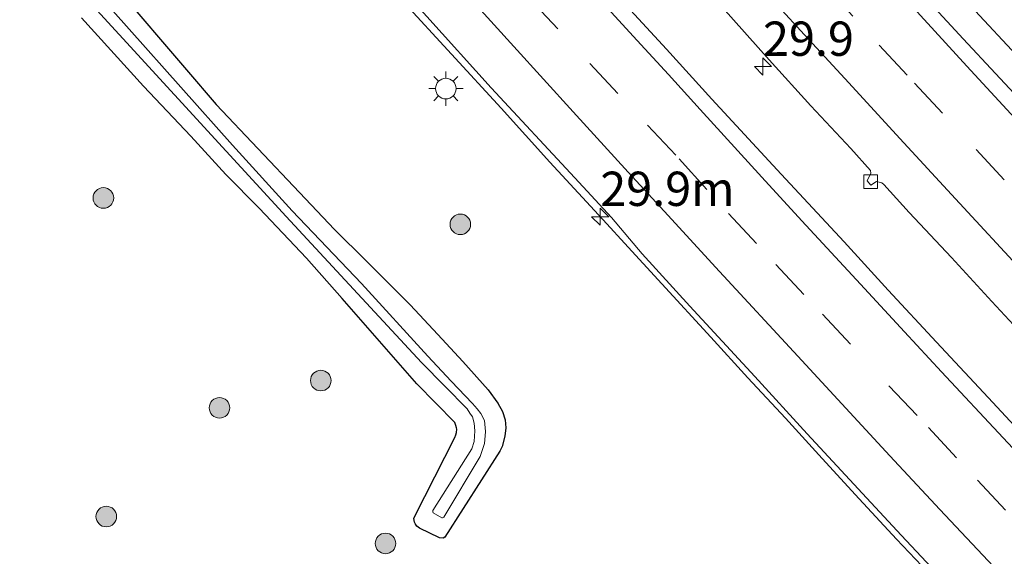
# Model space of a CAD drawing. Units: metres. Extents: x 142158 to 150003, y 468748 to 475002.
# Drawn here: x 144993 to 145065, y 471288 to 471327 of the extents above; entities that cross this region are included whole.
import ezdxf
from ezdxf.enums import TextEntityAlignment as Align

# ---------------------------------------------------------------- set-up
doc = ezdxf.new("R2010")
doc.units = ezdxf.units.M
doc.linetypes.add('VW-3-9_STREEP', pattern=[12, 3, -9])
doc.layers.get('0').update_dxf_attribs({"lineweight": 25})
for name, color, linetype, lineweight in [('B-ME-AM-KILOMETR-S-B1', 7, 'Continuous', 18), ('B-ME-BV-GELEIDECONSTRUCTIE-GELEIDERAIL-L-B1', 213, 'BV-GELEIDERAIL', 18), ('B-ME-GR-BOOM-S-B1', 93, 'Continuous', 18), ('B-ME-IE-GRASLAND-GV-B6', 93, 'Continuous', 18), ('B-ME-IE-MEUBILAIR_WEGMEUBILAIR-LICHTMAST-S-B1', 8, 'Continuous', 18), ('B-ME-OG-WATER-GV-B6', 153, 'Continuous', 18), ('B-ME-VH-VERH_SOORT-BITUMEN-GV-B6', 8, 'IE-TERREINAFSCHEIDING-NATUURLIJK-HOUTWAL', 18), ('B-ME-VV-KOLK-S-B1', 8, 'Continuous', 18), ('B-ME-VW-MARKERING-39STREEP-015-L-B1', 255, 'VW-3-9_STREEP', 18), ('B-ME-VW-MARKERING-STREEP-015-L-B1', 7, 'Continuous', 18)]:
    doc.layers.add(name, color=color, linetype=linetype, lineweight=lineweight)
doc.layers.add('B-ME-GW-INSTEEKWATERGANG-L-B1', color=10, linetype='Continuous')
doc.styles.add('NLCS-ISO', font='NLCS-ISO.TTF')
doc.linetypes.add('BV-GELEIDERAIL', pattern='A,10,-3,[108,NLCS.SHX,S=1,R=0,X=0,Y=0],-3', length=16)
doc.linetypes.add('IE-TERREINAFSCHEIDING-NATUURLIJK-HOUTWAL', pattern='A,7,-1.5,[67,NLCS.SHX,S=0.75,R=45,X=0,Y=0],-1.5,7,-1.5,[70,NLCS.SHX,S=0.75,R=0,X=0,Y=0],-1.5', length=20)

# ---------------------------------------------------------------- blocks, each defined once
blk = doc.blocks.new('hecto')
for p, q in [((0, 0.625), (-0.625, 0)), ((0, -0.625), (0, 0.625)), ((-0.625, 0), (0.625, 0)), ((0.625, 0), (0, -0.625))]:
    blk.add_line(p, q)
blk = doc.blocks.new('boom')
h = blk.add_hatch(color=256)
edge = h.paths.add_edge_path()
edge.add_arc((0, 0), 0.75, 0, 360)
blk.add_circle((0, 0), 0.75)
blk = doc.blocks.new('lantaarnpaal')
for p, q in [((-0.884, 0.884), (-0.53, 0.53)), ((0, 0.75), (0, 1.25)), ((0.53, 0.53), (0.884, 0.884)), ((-0.75, 0), (-1.25, 0)), ((0.75, 0), (1.25, 0)), ((-0.53, -0.53), (-0.884, -0.884)), ((0.53, -0.53), (0.884, -0.884)), ((0, -0.75), (0, -1.25))]:
    blk.add_line(p, q)
blk.add_circle((0, 0), 0.75)
blk = doc.blocks.new('kolk')
blk.add_lwpolyline([(-0.5, -0.5), (0.5, -0.5), (0.5, 0.5), (-0.5, 0.5)], close=True)

msp = doc.modelspace()

# ---------------------------------------------------------------- linework, layer by layer
at = {"layer": 'B-ME-BV-GELEIDECONSTRUCTIE-GELEIDERAIL-L-B1'}
for points in [[(144991.8002, 471406.1323, 3.4166), (144997.026, 471400.1135, 3.4266), (145002.3064, 471394.0864, 3.4466), (145007.6182, 471388.0374, 3.4066), (145012.8605, 471382.0582, 3.4166), (145018.8633, 471375.3723, 3.4266), (145031.6033, 471361.1136, 3.3016), (145035.0448, 471357.1894, 3.2466), (145039.5451, 471352.2106, 3.2666), (145044.9896, 471346.4166, 3.3016), (145048.424, 471342.7197, 3.3012), (145050.4199, 471340.5455, 3.3198), (145053.1216, 471337.5816, 3.3148), (145056.7775, 471333.6537, 3.3398), (145059.5134, 471330.7366, 3.3198), (145062.2177, 471327.8415, 3.3198), (145065.8825, 471323.907, 3.3248)], [(144992.3605, 471359.9363, 2.8662), (144996.7496, 471354.9343, 2.8512), (145010.0199, 471340.0362, 2.8262), (145014.5143, 471335.0918, 2.8262), (145018.1004, 471331.1942, 2.8462), (145020.7737, 471328.2495, 2.8212), (145024.3918, 471324.3036, 2.8462), (145028.007, 471320.3648, 2.8412), (145031.5631, 471316.4303, 2.7862), (145035.7042, 471311.9332, 2.7796), (145036.9998, 471310.5405, 2.7749), (145039.7134, 471307.5774, 2.8249), (145043.2908, 471303.6913, 2.8449), (145045.9868, 471300.7211, 2.8449), (145048.7274, 471297.7874, 2.8149), (145051.394, 471294.8441, 2.8199), (145054.1033, 471291.8916, 2.7899), (145056.824, 471288.9662, 2.8049), (145060.4967, 471285.078, 2.8049)]]:
    msp.add_polyline3d(points, dxfattribs=at)
at = {"layer": 'B-ME-GW-INSTEEKWATERGANG-L-B1'}
msp.add_polyline3d([(145001.4801, 471327.3961, 1.8), (145003.6312, 471324.8814, 1.815), (145005.0818, 471323.1613, 1.795), (145007.2414, 471320.6459, 1.67), (145010.2822, 471317.4286, 1.7), (145013.3311, 471314.2362, 1.7616), (145015.8787, 471311.5276, 1.7708), (145018.1967, 471309.2195, 1.799), (145021.3943, 471306.044, 1.709), (145023.3916, 471303.8691, 1.714), (145025.2119, 471301.9162, 1.729), (145027.0728, 471299.8312, 1.674), (145027.7769, 471298.8785, 1.679), (145028.1018, 471298.2612, 1.664), (145028.2928, 471297.6564, 1.669), (145028.3451, 471297.0805, 1.664), (145028.2859, 471296.4671, 1.644), (145028.093, 471295.7211, 1.609), (145027.9142, 471295.3677, 1.5986), (145023.9047, 471289.0968, 1.7042), (145023.7805, 471289.0356, 1.7042), (145023.5302, 471289.0474, 1.7042), (145022.0644, 471289.7661, 1.7594), (145021.9555, 471289.8429, 1.7756), (145021.8664, 471289.9146, 1.7756), (145021.765, 471290.0541, 1.7756), (145021.7029, 471290.2053, 1.7756), (145021.6536, 471290.4546, 1.7702), (145021.718, 471290.6313, 1.7702), (145024.6297, 471296.3604, 1.736), (145024.7125, 471296.5723, 1.726), (145024.7668, 471296.744, 1.721), (145024.7742, 471296.97, 1.716), (145024.7521, 471297.0837, 1.716), (145024.7142, 471297.2358, 1.731), (145024.6262, 471297.4554, 1.741), (145021.8813, 471300.2705, 1.691), (145016.4407, 471306.4965, 1.721), (145013.8302, 471309.4527, 1.751), (145010.3759, 471313.0867, 1.761), (145007.953, 471315.541, 1.786), (145005.4061, 471318.3372, 1.791), (145001.9479, 471321.9784, 1.776), (144997.4467, 471326.9691, 1.841)], dxfattribs=at)
at = {"layer": 'B-ME-IE-GRASLAND-GV-B6'}
for points in [[(145066.3768, 471320.3839, 2.5703), (145061.6736, 471325.4285, 2.5768), (145056.6612, 471330.8596, 2.5898), (145052.62, 471335.2351, 2.6477), (145047.6174, 471340.7675, 2.6479), (145044.4015, 471344.4432, 2.6402), (145040.0623, 471349.2496, 2.6502), (145036.6525, 471353.0618, 2.6702), (145033.5219, 471356.5366, 2.6602), (145030.1924, 471360.2042, 2.6902), (145018.0729, 471373.9115, 2.6513), (145012.861, 471379.7359, 2.6663), (145010.5078, 471382.3615, 2.6552), (145006.8733, 471386.4871, 2.6952), (145002.7802, 471391.0758, 2.7252), (144997.8379, 471396.7899, 2.7452), (144995.4392, 471399.4294, 2.7102), (144990.7386, 471404.8043, 2.7302)], [(144954.0339, 471404.4482, 2.2487), (144958.5755, 471399.2491, 2.2487), (144960.9111, 471396.5442, 2.2237), (144964.4041, 471392.5143, 2.2137), (144968.2287, 471388.1636, 2.2037), (144972.633, 471383.2475, 2.2057), (144976.8387, 471378.6297, 2.1857), (144982.3213, 471372.5424, 2.1467), (144987.2339, 471366.9678, 2.2067), (144993.2637, 471360.0967, 2.1517), (144998.8592, 471353.8451, 2.1317), (145010.6956, 471340.2628, 2.0817), (145017.0289, 471333.1511, 2.1687), (145022.6015, 471327.0599, 2.1937), (145027.2806, 471321.8497, 2.1737), (145033.3834, 471315.299, 2.118), (145036.0524, 471312.3933, 2.1278), (145038.2814, 471309.7508, 2.113), (145041.7519, 471305.936, 2.1152), (145046.4871, 471300.808, 2.1502), (145050.2961, 471296.6351, 2.1352), (145054.0125, 471292.6294, 2.1302), (145057.152, 471289.2598, 2.1752), (145060.8362, 471285.3229, 2.1552)], [(145068.8406, 471293.5275, 2.2029), (145063.8249, 471298.9279, 2.2263), (145059.7271, 471303.3209, 2.2169), (145056.2109, 471307.1126, 2.231), (145052.9957, 471310.6433, 2.245), (145048.412, 471315.5555, 2.2684), (145043.3704, 471321.0339, 2.2778), (145040.0501, 471324.6641, 2.2733), (145036.2603, 471328.8004, 2.2999), (145032.0695, 471333.3646, 2.2733), (145028.6541, 471337.1038, 2.2866), (145024.7221, 471341.485, 2.2689), (145022.0175, 471344.4142, 2.2778), (145020.2385, 471346.2263, 2.3269), (145017.9193, 471348.8663, 2.3319), (145005.6975, 471362.949, 2.3269), (145002.5309, 471366.5872, 2.3719), (144998.9861, 471370.9559, 2.3987), (144995.6356, 471375.0869, 2.4243), (144992.0754, 471379.4697, 2.4193)], [(144983.2656, 471344.6612, 1.0579), (144996.4173, 471329.8679, 1.0579), (145007.981, 471317.2292, 1.0579), (145012.3537, 471312.4864, 1.0579), (145017.2466, 471307.184, 1.0579), (145022.2128, 471301.8277, 1.0579), (145023.903, 471300.1118, 1.0579), (145025.5283, 471298.4695, 1.0579), (145025.7389, 471298.1407, 1.0579), (145025.9153, 471297.8756, 1.0579), (145026.0368, 471297.41, 1.0579)], [(145026.0368, 471297.41, 1.0579), (145026.0985, 471296.8503, 1.0579), (145026.0527, 471296.0842, 1.0579), (145025.8778, 471295.5308, 1.0579), (145023.0435, 471291.0512, 1.0579), (145023.0325, 471290.9485, 1.0579), (145023.0668, 471290.8848, 1.0579), (145023.6939, 471290.5183, 1.0579), (145023.7449, 471290.5086, 1.0579), (145023.8422, 471290.5551, 1.0579), (145026.4848, 471294.9899, 1.0579), (145026.8028, 471295.9267, 1.0579), (145026.8288, 471296.1972, 1.0579), (145026.877, 471296.7943, 1.0579), (145026.7994, 471297.6024, 1.0579), (145026.5236, 471298.112, 1.0579), (145026.2649, 471298.4626, 1.0579), (145025.9227, 471298.8422, 1.0579), (145024.3788, 471300.4787, 1.0579), (145022.6784, 471302.2879, 1.0579), (145017.838, 471307.605, 1.0579), (145012.7961, 471312.8824, 1.0579), (145008.4282, 471317.6893, 1.0579), (144997.1444, 471330.3794, 1.0579)], [(144997.4467, 471326.9691, 1.841), (145001.9479, 471321.9784, 1.776), (145005.4061, 471318.3372, 1.791), (145007.953, 471315.541, 1.786), (145010.3759, 471313.0867, 1.761), (145013.8302, 471309.4527, 1.751), (145016.4407, 471306.4965, 1.721), (145021.8813, 471300.2705, 1.691), (145024.6262, 471297.4554, 1.741), (145024.7142, 471297.2358, 1.731), (145024.7521, 471297.0837, 1.716), (145024.7742, 471296.97, 1.716), (145024.7668, 471296.744, 1.721), (145024.7125, 471296.5723, 1.726), (145024.6297, 471296.3604, 1.736), (145021.718, 471290.6313, 1.7702), (145021.6536, 471290.4546, 1.7702), (145021.7029, 471290.2053, 1.7756), (145021.765, 471290.0541, 1.7756), (145021.8664, 471289.9146, 1.7756), (145021.9555, 471289.8429, 1.7756), (145022.0644, 471289.7661, 1.7594), (145023.5302, 471289.0474, 1.7042), (145023.7805, 471289.0356, 1.7042), (145023.9047, 471289.0968, 1.7042), (145027.9142, 471295.3677, 1.5986), (145028.093, 471295.7211, 1.609), (145028.2859, 471296.4671, 1.644), (145028.3451, 471297.0805, 1.664), (145028.2928, 471297.6564, 1.669), (145028.1018, 471298.2612, 1.664), (145027.7769, 471298.8785, 1.679), (145027.0728, 471299.8312, 1.674), (145025.2119, 471301.9162, 1.729), (145023.3916, 471303.8691, 1.714), (145021.3943, 471306.044, 1.709), (145018.1967, 471309.2195, 1.799), (145015.8787, 471311.5276, 1.7708), (145013.3311, 471314.2362, 1.7616), (145010.2822, 471317.4286, 1.7), (145007.2414, 471320.6459, 1.67), (145005.0818, 471323.1613, 1.795), (145003.6312, 471324.8814, 1.815), (145001.4801, 471327.3961, 1.8)], [(145001.4801, 471327.3961, 1.8), (145003.6312, 471324.8814, 1.815), (145005.0818, 471323.1613, 1.795), (145007.2414, 471320.6459, 1.67), (145010.2822, 471317.4286, 1.7), (145013.3311, 471314.2362, 1.7616), (145015.8787, 471311.5276, 1.7708), (145018.1967, 471309.2195, 1.799), (145021.3943, 471306.044, 1.709), (145023.3916, 471303.8691, 1.714), (145025.2119, 471301.9162, 1.729), (145027.0728, 471299.8312, 1.674), (145027.7769, 471298.8785, 1.679), (145028.1018, 471298.2612, 1.664), (145028.2928, 471297.6564, 1.669), (145028.3451, 471297.0805, 1.664), (145028.2859, 471296.4671, 1.644), (145028.093, 471295.7211, 1.609), (145027.9142, 471295.3677, 1.5986), (145023.9047, 471289.0968, 1.7042), (145023.7805, 471289.0356, 1.7042), (145023.5302, 471289.0474, 1.7042), (145022.0644, 471289.7661, 1.7594), (145021.9555, 471289.8429, 1.7756), (145021.8664, 471289.9146, 1.7756), (145021.765, 471290.0541, 1.7756), (145021.7029, 471290.2053, 1.7756), (145021.6536, 471290.4546, 1.7702), (145021.718, 471290.6313, 1.7702), (145024.6297, 471296.3604, 1.736), (145024.7125, 471296.5723, 1.726), (145024.7668, 471296.744, 1.721), (145024.7742, 471296.97, 1.716), (145024.7521, 471297.0837, 1.716), (145024.7142, 471297.2358, 1.731), (145024.6262, 471297.4554, 1.741), (145021.8813, 471300.2705, 1.691), (145016.4407, 471306.4965, 1.721), (145013.8302, 471309.4527, 1.751), (145010.3759, 471313.0867, 1.761), (145007.953, 471315.541, 1.786), (145005.4061, 471318.3372, 1.791), (145001.9479, 471321.9784, 1.776), (144997.4467, 471326.9691, 1.841)], [(145044.1434, 471327.7135, 2.4111), (145047.5437, 471323.9049, 2.4461), (145050.5633, 471320.5479, 2.4411), (145053.4849, 471317.4455, 2.4411), (145054.9309, 471315.823, 2.4361), (145054.9349, 471315.632, 2.4311), (145054.6854, 471315.0671, 2.4311), (145054.9443, 471314.7688, 2.4161), (145055.3694, 471315.0383, 2.4011), (145055.7466, 471314.9248, 2.4311), (145055.9, 471314.8048, 2.4361), (145057.7488, 471312.7622, 2.4211), (145060.8203, 471309.4941, 2.4211), (145063.7565, 471306.2916, 2.4411), (145065.97, 471303.9119, 2.4361)]]:
    msp.add_polyline3d(points, dxfattribs=at)
at = {"layer": 'B-ME-OG-WATER-GV-B6'}
for points in [[(145026.0368, 471297.41, 1.0579), (145025.9153, 471297.8756, 1.0579), (145025.7389, 471298.1407, 1.0579), (145025.5283, 471298.4695, 1.0579), (145023.903, 471300.1118, 1.0579), (145022.2128, 471301.8277, 1.0579), (145017.2466, 471307.184, 1.0579), (145012.3537, 471312.4864, 1.0579), (145007.981, 471317.2292, 1.0579), (144996.4173, 471329.8679, 1.0579), (144983.2656, 471344.6612, 1.0579)], [(144997.1444, 471330.3794, 1.0579), (145008.4282, 471317.6893, 1.0579), (145012.7961, 471312.8824, 1.0579), (145017.838, 471307.605, 1.0579), (145022.6784, 471302.2879, 1.0579), (145024.3788, 471300.4787, 1.0579), (145025.9227, 471298.8422, 1.0579), (145026.2649, 471298.4626, 1.0579), (145026.5236, 471298.112, 1.0579), (145026.7994, 471297.6024, 1.0579), (145026.877, 471296.7943, 1.0579), (145026.8288, 471296.1972, 1.0579), (145026.8028, 471295.9267, 1.0579), (145026.4848, 471294.9899, 1.0579), (145023.8422, 471290.5551, 1.0579), (145023.7449, 471290.5086, 1.0579), (145023.6939, 471290.5183, 1.0579), (145023.0668, 471290.8848, 1.0579), (145023.0325, 471290.9485, 1.0579), (145023.0435, 471291.0512, 1.0579), (145025.8778, 471295.5308, 1.0579), (145026.0527, 471296.0842, 1.0579), (145026.0985, 471296.8503, 1.0579), (145026.0368, 471297.41, 1.0579)]]:
    msp.add_polyline3d(points, dxfattribs=at)
at = {"layer": 'B-ME-VH-VERH_SOORT-BITUMEN-GV-B6'}
for points in [[(144990.7386, 471404.8043, 2.7302), (144995.4392, 471399.4294, 2.7102), (144997.8379, 471396.7899, 2.7452), (145002.7802, 471391.0758, 2.7252), (145006.8733, 471386.4871, 2.6952), (145010.5078, 471382.3615, 2.6552), (145012.861, 471379.7359, 2.6663), (145018.0729, 471373.9115, 2.6513), (145030.1924, 471360.2042, 2.6902), (145033.5219, 471356.5366, 2.6602), (145036.6525, 471353.0618, 2.6702), (145040.0623, 471349.2496, 2.6502), (145044.4015, 471344.4432, 2.6402), (145047.6174, 471340.7675, 2.6479), (145052.62, 471335.2351, 2.6477), (145056.6612, 471330.8596, 2.5898), (145061.6736, 471325.4285, 2.5768), (145066.3768, 471320.3839, 2.5703), (145069.6938, 471316.9308, 2.5638), (145075.3276, 471310.9002, 2.5378), (145080.4412, 471305.3931, 2.5183), (145085.352, 471300.0076, 2.5237), (145092.8063, 471291.9853, 2.5031), (145084.8146, 471283.9677, 2.5161)], [(145060.8362, 471285.3229, 2.1552), (145057.152, 471289.2598, 2.1752), (145054.0125, 471292.6294, 2.1302), (145050.2961, 471296.6351, 2.1352), (145046.4871, 471300.808, 2.1502), (145041.7519, 471305.936, 2.1152), (145038.2814, 471309.7508, 2.113), (145036.0524, 471312.3933, 2.1278), (145033.3834, 471315.299, 2.118), (145027.2806, 471321.8497, 2.1737), (145022.6015, 471327.0599, 2.1937), (145017.0289, 471333.1511, 2.1687), (145010.6956, 471340.2628, 2.0817), (144998.8592, 471353.8451, 2.1317), (144993.2637, 471360.0967, 2.1517), (144987.2339, 471366.9678, 2.2067), (144982.3213, 471372.5424, 2.1467), (144976.8387, 471378.6297, 2.1857), (144972.633, 471383.2475, 2.2057), (144968.2287, 471388.1636, 2.2037), (144964.4041, 471392.5143, 2.2137), (144960.9111, 471396.5442, 2.2237), (144958.5755, 471399.2491, 2.2487), (144954.0339, 471404.4482, 2.2487)], [(144992.0754, 471379.4697, 2.4193), (144995.6356, 471375.0869, 2.4243), (144998.9861, 471370.9559, 2.3987), (145002.5309, 471366.5872, 2.3719), (145005.6975, 471362.949, 2.3269), (145017.9193, 471348.8663, 2.3319), (145020.2385, 471346.2263, 2.3269), (145022.0175, 471344.4142, 2.2778), (145024.7221, 471341.485, 2.2689), (145028.6541, 471337.1038, 2.2866), (145032.0695, 471333.3646, 2.2733), (145036.2603, 471328.8004, 2.2999), (145040.0501, 471324.6641, 2.2733), (145043.3704, 471321.0339, 2.2778), (145048.412, 471315.5555, 2.2684), (145052.9957, 471310.6433, 2.245), (145056.2109, 471307.1126, 2.231), (145059.7271, 471303.3209, 2.2169), (145063.8249, 471298.9279, 2.2263), (145068.8406, 471293.5275, 2.2029)], [(145065.97, 471303.9119, 2.4361), (145063.7565, 471306.2916, 2.4411), (145060.8203, 471309.4941, 2.4211), (145057.7488, 471312.7622, 2.4211), (145055.9, 471314.8048, 2.4361), (145055.7466, 471314.9248, 2.4311), (145055.3694, 471315.0383, 2.4011), (145054.9443, 471314.7688, 2.4161), (145054.6854, 471315.0671, 2.4311), (145054.9349, 471315.632, 2.4311), (145054.9309, 471315.823, 2.4361), (145053.4849, 471317.4455, 2.4411), (145050.5633, 471320.5479, 2.4411), (145047.5437, 471323.9049, 2.4461), (145044.1434, 471327.7135, 2.4111)]]:
    msp.add_polyline3d(points, dxfattribs=at)
at = {"layer": 'B-ME-VW-MARKERING-39STREEP-015-L-B1'}
for points in [[(145067.9978, 471311.5692, 2.5707), (145064.6524, 471315.1625, 2.5595), (145060.1714, 471320.0086, 2.618), (145057.5878, 471322.7684, 2.613), (145053.6316, 471327.0761, 2.618), (145050.315, 471330.6893, 2.638), (145046.9386, 471334.4441, 2.648), (145045.6089, 471335.9063, 2.6257), (145038.7717, 471343.3992, 2.633), (145034.4739, 471348.1338, 2.638), (145030.5457, 471352.5661, 2.638), (145027.1593, 471356.2265, 2.618), (145014.4782, 471370.5012, 2.673), (145009.6705, 471375.9102, 2.653), (145006.6849, 471379.2668, 2.668), (145001.7363, 471384.8245, 2.683), (144998.6813, 471388.3203, 2.693), (144994.4835, 471393.1553, 2.698), (144990.6406, 471397.4794, 2.713), (144986.3493, 471402.3476, 2.7063)], [(145026.2392, 471332.6418, 2.2847), (145030.1005, 471328.3478, 2.2547), (145034.4687, 471323.6359, 2.2797), (145038.6792, 471319.1338, 2.2729), (145040.9829, 471316.6848, 2.266), (145044.5726, 471312.7033, 2.256), (145048.0249, 471308.9835, 2.221), (145051.4141, 471305.3631, 2.2314), (145056.2517, 471300.1396, 2.231), (145059.1474, 471297.0969, 2.2264), (145062.7056, 471293.258, 2.2268), (145066.2655, 471289.4741, 2.2368), (145069.2912, 471286.3184, 2.2501), (145072.4488, 471283.0402, 2.2168), (145075.7649, 471279.5088, 2.2368), (145078.0101, 471277.1412, 2.2464)]]:
    msp.add_polyline3d(points, dxfattribs=at)
at = {"layer": 'B-ME-VW-MARKERING-STREEP-015-L-B1'}
for points in [[(144988.07, 471405.6769, 2.7745), (144991.7562, 471401.4706, 2.7413), (144994.4849, 471398.3809, 2.7363), (144998.6612, 471393.5984, 2.7363), (145002.3992, 471389.3704, 2.7345), (145006.9847, 471384.179, 2.7195), (145010.7731, 471379.9329, 2.6945), (145013.8588, 471376.4619, 2.6545), (145017.1624, 471372.7491, 2.6945), (145028.4597, 471360.1463, 2.7245), (145034.2335, 471353.7592, 2.6995), (145037.6846, 471349.976, 2.6745), (145041.877, 471345.3985, 2.6695), (145047.1555, 471339.6496, 2.6861), (145049.8784, 471336.662, 2.6458), (145053.3608, 471332.8684, 2.6458), (145056.231, 471329.717, 2.6302), (145061.9425, 471323.4352, 2.6452), (145066.3074, 471318.7078, 2.6414)], [(144979.625, 471404.5339, 2.6444), (144983.0473, 471400.5915, 2.6094), (144986.4023, 471396.7934, 2.5944), (144990.3346, 471392.3014, 2.5944), (144994.369, 471387.7367, 2.5794), (144998.1913, 471383.398, 2.5694), (145003.9191, 471376.9286, 2.5494), (145007.0882, 471373.359, 2.5544), (145010.972, 471368.974, 2.5294), (145013.2569, 471366.4444, 2.4576), (145024.3255, 471354.0442, 2.5414), (145027.8428, 471350.1695, 2.5014), (145031.6505, 471345.9762, 2.5164), (145034.7492, 471342.5781, 2.5064), (145038.4544, 471338.5118, 2.5414), (145042.1791, 471334.3908, 2.5445), (145044.1013, 471332.2574, 2.5364), (145046.2055, 471329.9869, 2.5224), (145048.2014, 471327.8095, 2.5474), (145050.1125, 471325.7144, 2.5474), (145053.0464, 471322.5275, 2.5374), (145057.3424, 471317.8437, 2.5424), (145060.8157, 471314.0772, 2.5374), (145066.4909, 471307.9651, 2.5424)], [(145068.8615, 471291.772, 2.2129), (145064.5867, 471296.3536, 2.2392), (145060.0983, 471301.1476, 2.28), (145057.3983, 471304.0595, 2.285), (145054.1944, 471307.5444, 2.2825), (145049.9183, 471312.1645, 2.2887), (145047.0087, 471315.347, 2.2961), (145042.5217, 471320.2686, 2.33), (145040.2028, 471322.8214, 2.3427), (145037.6358, 471325.6276, 2.3408), (145034.7258, 471328.8218, 2.3458), (145029.9008, 471334.1133, 2.3219), (145025.1501, 471339.3882, 2.3478), (145021.7663, 471343.1868, 2.3458), (145018.0788, 471347.3066, 2.3358), (145006.5456, 471360.3445, 2.4058), (145002.9173, 471364.5643, 2.3908), (144998.7699, 471369.3463, 2.4258), (144993.9311, 471375.0003, 2.4108), (144989.7369, 471379.9411, 2.4306)], [(144990.4417, 471367.8719, 2.2713), (144995.8121, 471361.845, 2.2663), (144999.1401, 471358.1074, 2.2463), (145012.0565, 471343.6531, 2.2863), (145014.663, 471340.7855, 2.2463), (145019.6156, 471335.2232, 2.2513), (145022.2231, 471332.364, 2.2463), (145025.8219, 471328.3305, 2.2413), (145028.9261, 471324.8692, 2.2213), (145033.2673, 471320.1135, 2.2363), (145037.2684, 471315.719, 2.2), (145039.8802, 471312.8652, 2.2), (145043.9117, 471308.4734, 2.195), (145049.6161, 471302.2994, 2.19), (145053.1144, 471298.5163, 2.2), (145056.321, 471295.0223, 2.21), (145059.9637, 471291.1321, 2.205), (145063.871, 471286.9644, 2.21)]]:
    msp.add_polyline3d(points, dxfattribs=at)

# ---------------------------------------------------------------- block references
at = {"layer": 'B-ME-AM-KILOMETR-S-B1', "rotation": 90}
for p in [(145047.0878, 471323.4066, 2.5128), (145035.2299, 471312.465, 2.1203)]:
    msp.add_blockref('hecto', p, dxfattribs=at)
at = {"layer": 'B-ME-GR-BOOM-S-B1', "rotation": 90}
for p in [(144999.0352, 471313.8303, 2.2132), (145025.0406, 471311.9068, 2.0408), (145014.8738, 471300.5176, 2.1282), (145007.4926, 471298.5298, 2.1641), (144999.2447, 471290.6085, 2.1727), (145019.5858, 471288.6458, 2.0271)]:
    msp.add_blockref('boom', p, dxfattribs=at)
at = {"layer": 'B-ME-IE-MEUBILAIR_WEGMEUBILAIR-LICHTMAST-S-B1', "rotation": 90}
msp.add_blockref('lantaarnpaal', (145023.983, 471321.801, 2.0658), dxfattribs=at)
at = {"layer": 'B-ME-VV-KOLK-S-B1', "rotation": 90}
msp.add_blockref('kolk', (145054.9304, 471315.0272, 2.415), dxfattribs=at)

# ---------------------------------------------------------------- texts
at = {"layer": 'B-ME-AM-KILOMETR-S-B1', "ltscale": 0.2, "style": 'NLCS-ISO'}
for s, p in [('29.9', (145047.0878, 471323.4066, 2.5128)), ('29.9m', (145035.2299, 471312.465, 2.1203))]:
    msp.add_text(s, height=2.5, dxfattribs=at).set_placement(p, align=Align.BOTTOM_LEFT)

doc.saveas('drawing.dxf')
